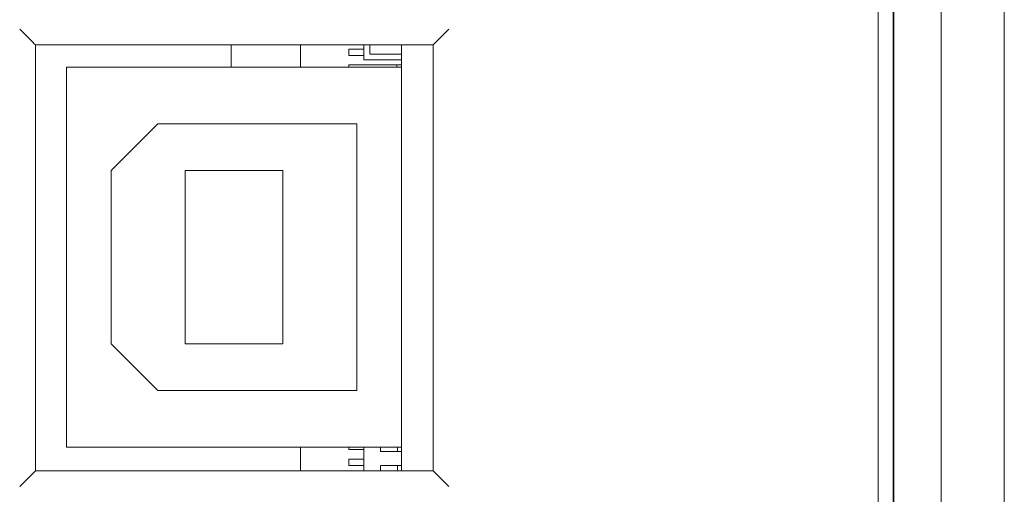
# Model space of a CAD drawing. Units: millimetres. Extents: x 169 to 729, y 78 to 719.
# Drawn here: x 267 to 299, y 380 to 395 of the extents above; entities that cross this region are included whole.
import ezdxf

# ---------------------------------------------------------------- set-up
doc = ezdxf.new("R2010")
doc.units = ezdxf.units.MM

# ---------------------------------------------------------------- blocks, each defined once
blk = doc.blocks.new('jk8204', base_point=(1171.691, 931.768))
at = {"color": 7, "linetype": 'Continuous', "lineweight": 15}
for p, q in [((1297.691, 1291.449), (1297.691, 1106.449)), ((1298.191, 1106.449), (1298.191, 1291.449)), ((1299.691, 1286.449), (1299.691, 1111.449)), ((1298.174, 1229.49), (1298.174, 1273.049)), ((1301.691, 1267.914), (1301.691, 1129.985)), ((1283.591, 1248.749), (1270.991, 1248.749)), ((1270.991, 1248.749), (1270.991, 1235.249)), ((1277.191, 1248.039), (1277.191, 1248.749)), ((1279.391, 1248.039), (1279.391, 1248.749)), ((1281.391, 1248.278), (1281.391, 1248.749)), ((1281.591, 1248.453), (1281.591, 1248.749)), ((1282.591, 1248.039), (1282.591, 1248.749)), ((1283.591, 1235.249), (1283.591, 1248.749)), ((1280.916, 1248.616), (1281.391, 1248.616)), ((1280.916, 1248.416), (1280.916, 1248.616)), ((1280.916, 1248.416), (1281.391, 1248.416)), ((1281.591, 1248.453), (1282.591, 1248.453)), ((1282.591, 1248.039), (1271.971, 1248.039)), ((1271.971, 1248.039), (1271.971, 1235.999)), ((1280.916, 1248.116), (1282.441, 1248.116)), ((1280.916, 1248.039), (1280.916, 1248.116)), ((1281.391, 1248.278), (1282.591, 1248.278)), ((1282.441, 1248.116), (1282.591, 1248.116)), ((1282.441, 1248.039), (1282.441, 1248.116)), ((1282.591, 1235.999), (1282.591, 1248.039)), ((1274.866, 1246.244), (1273.391, 1244.769)), ((1281.171, 1246.244), (1274.866, 1246.244)), ((1281.171, 1237.794), (1281.171, 1246.244)), ((1273.391, 1244.769), (1273.391, 1239.269)), ((1278.831, 1244.769), (1275.731, 1244.769)), ((1275.731, 1244.769), (1275.731, 1239.269)), ((1278.831, 1239.269), (1278.831, 1244.769)), ((1273.391, 1239.269), (1274.866, 1237.794)), ((1275.731, 1239.269), (1278.831, 1239.269)), ((1274.866, 1237.794), (1281.171, 1237.794)), ((1271.971, 1235.999), (1282.591, 1235.999)), ((1279.391, 1235.249), (1279.391, 1235.999)), ((1280.916, 1235.916), (1280.916, 1235.999)), ((1280.916, 1235.916), (1281.391, 1235.916)), ((1281.391, 1235.249), (1281.391, 1235.999)), ((1281.929, 1235.861), (1281.929, 1235.999)), ((1281.929, 1235.861), (1282.466, 1235.861)), ((1282.466, 1235.861), (1282.466, 1235.999)), ((1282.591, 1235.861), (1282.466, 1235.861)), ((1282.591, 1235.249), (1282.591, 1235.999)), ((1280.916, 1235.616), (1281.391, 1235.616)), ((1280.916, 1235.416), (1280.916, 1235.616)), ((1270.491, 1234.749), (1270.991, 1235.249)), ((1270.991, 1235.249), (1283.591, 1235.249)), ((1280.916, 1235.416), (1281.391, 1235.416)), ((1281.929, 1235.411), (1282.466, 1235.411)), ((1281.929, 1235.249), (1281.929, 1235.411)), ((1282.466, 1235.411), (1282.591, 1235.411)), ((1282.466, 1235.249), (1282.466, 1235.411)), ((1283.591, 1235.249), (1284.091, 1234.749))]:
    blk.add_line(p, q, dxfattribs=at)
at = {"color": 7, "linetype": 'Continuous', "lineweight": 15, "flags": 128}
for points in [[(1270.491, 1249.249), (1270.589, 1249.152), (1270.683, 1249.058), (1270.769, 1248.971), (1270.845, 1248.896), (1270.907, 1248.833), (1270.953, 1248.787), (1270.982, 1248.759), (1270.991, 1248.749)], [(1283.591, 1248.749), (1283.601, 1248.759), (1283.629, 1248.787), (1283.676, 1248.833), (1283.738, 1248.896), (1283.814, 1248.971), (1283.9, 1249.058), (1283.994, 1249.152), (1284.091, 1249.249)]]:
    blk.add_lwpolyline(points, dxfattribs=at)

msp = doc.modelspace()

# ---------------------------------------------------------------- block references
at = {"lineweight": -3}
msp.add_blockref('jk8204', (168.544, 77.629), dxfattribs=at)

doc.saveas('drawing.dxf')
